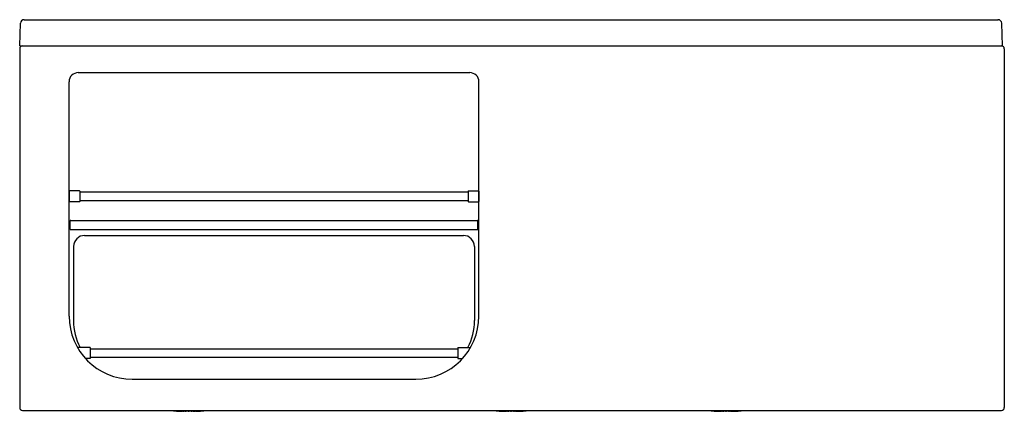
# Model space of a CAD drawing. Units: inches. Extents: x 4920.3 to 4983.4, y 292.2 to 317.3.
import ezdxf

# ---------------------------------------------------------------- set-up
doc = ezdxf.new("R2010")
doc.units = ezdxf.units.IN
doc.header["$LTSCALE"] = 0.64311
doc.header["$MEASUREMENT"] = 0
doc.layers.get('0').update_dxf_attribs({"color": 255, "linetype": 'CONTINUOUS'})
doc.layers.get('Defpoints').update_dxf_attribs({"linetype": 'CONTINUOUS'})
doc.styles.get("Standard").update_dxf_attribs({"font": 'txt', "width": 0.8})

msp = doc.modelspace()

# ---------------------------------------------------------------- linework, layer by layer
for p, q in [((4920.263, 315.58), (4920.313, 317.035)), ((4920.549, 317.263), (4982.98, 317.263)), ((4983.255, 315.58), (4983.204, 317.035)), ((4920.263, 315.58), (4983.255, 315.58)), ((4920.263, 315.403), (4920.263, 292.411)), ((4983.373, 315.403), (4983.373, 292.411)), ((4924.013, 313.872), (4949.11, 313.872)), ((4923.427, 298.267), (4923.427, 313.286)), ((4949.696, 298.267), (4949.696, 313.286)), ((4923.457, 306.303), (4923.441, 306.288)), ((4923.441, 306.288), (4923.441, 305.611)), ((4924.095, 306.303), (4923.457, 306.303)), ((4924.095, 306.303), (4924.11, 306.288)), ((4924.11, 306.288), (4924.11, 305.611)), ((4924.11, 306.225), (4949.013, 306.225)), ((4949.029, 306.303), (4949.013, 306.288)), ((4949.013, 306.288), (4949.013, 305.611)), ((4949.029, 306.303), (4949.667, 306.303)), ((4949.667, 306.303), (4949.682, 306.288)), ((4949.682, 306.288), (4949.682, 305.611)), ((4923.441, 305.611), (4923.457, 305.595)), ((4924.095, 305.595), (4923.457, 305.595)), ((4924.11, 305.611), (4924.095, 305.595)), ((4924.11, 305.674), (4949.013, 305.674)), ((4949.013, 305.611), (4949.029, 305.595)), ((4949.029, 305.595), (4949.667, 305.595)), ((4949.682, 305.611), (4949.667, 305.595)), ((4923.49, 303.852), (4923.49, 304.363)), ((4923.529, 304.403), (4949.595, 304.403)), ((4949.634, 303.852), (4949.634, 304.363)), ((4923.529, 303.812), (4949.595, 303.812)), ((4924.424, 303.44), (4948.699, 303.44)), ((4923.713, 302.729), (4923.713, 297.982)), ((4949.411, 302.729), (4949.411, 297.982)), ((4924.771, 296.264), (4923.959, 296.264)), ((4924.771, 296.264), (4924.786, 296.248)), ((4924.786, 296.248), (4924.786, 295.571)), ((4924.786, 296.185), (4948.337, 296.185)), ((4948.353, 296.264), (4948.337, 296.248)), ((4948.337, 296.248), (4948.337, 295.571)), ((4948.353, 296.264), (4949.164, 296.264)), ((4924.771, 295.555), (4924.473, 295.555)), ((4924.786, 295.571), (4924.771, 295.555)), ((4924.786, 295.634), (4948.337, 295.634)), ((4948.337, 295.571), (4948.353, 295.555)), ((4948.353, 295.555), (4948.651, 295.555)), ((4927.467, 294.227), (4945.656, 294.227)), ((4920.44, 292.234), (4983.196, 292.234)), ((4930.125, 292.234), (4930.125, 292.206)), ((4930.129, 292.234), (4930.129, 292.206)), ((4930.142, 292.234), (4930.142, 292.206)), ((4930.163, 292.234), (4930.163, 292.206)), ((4930.188, 292.234), (4930.188, 292.206)), ((4930.193, 292.234), (4930.193, 292.206)), ((4930.22, 292.234), (4930.22, 292.206)), ((4930.23, 292.234), (4930.23, 292.206)), ((4930.259, 292.234), (4930.259, 292.206)), ((4930.275, 292.234), (4930.275, 292.206)), ((4930.305, 292.234), (4930.305, 292.206)), ((4930.327, 292.234), (4930.327, 292.206)), ((4930.359, 292.234), (4930.359, 292.206)), ((4930.386, 292.234), (4930.386, 292.206)), ((4930.419, 292.234), (4930.419, 292.206)), ((4930.451, 292.234), (4930.451, 292.206)), ((4930.486, 292.234), (4930.486, 292.206)), ((4930.522, 292.234), (4930.522, 292.206)), ((4930.557, 292.234), (4930.557, 292.206)), ((4930.597, 292.234), (4930.597, 292.206)), ((4930.634, 292.234), (4930.634, 292.206)), ((4930.677, 292.234), (4930.677, 292.206)), ((4930.715, 292.234), (4930.715, 292.206)), ((4930.761, 292.234), (4930.761, 292.206)), ((4930.799, 292.234), (4930.799, 292.206)), ((4930.847, 292.234), (4930.847, 292.206)), ((4930.886, 292.234), (4930.886, 292.206)), ((4930.935, 292.234), (4930.935, 292.206)), ((4930.974, 292.234), (4930.974, 292.206)), ((4931.025, 292.234), (4931.025, 292.206)), ((4931.064, 292.234), (4931.064, 292.206)), ((4931.115, 292.234), (4931.115, 292.206)), ((4931.154, 292.234), (4931.154, 292.206)), ((4931.204, 292.234), (4931.204, 292.206)), ((4931.243, 292.234), (4931.243, 292.206)), ((4931.293, 292.234), (4931.293, 292.206)), ((4931.332, 292.234), (4931.332, 292.206)), ((4931.38, 292.234), (4931.38, 292.206)), ((4931.418, 292.234), (4931.418, 292.206)), ((4931.464, 292.234), (4931.464, 292.206)), ((4931.501, 292.234), (4931.501, 292.206)), ((4931.545, 292.234), (4931.545, 292.206)), ((4931.581, 292.234), (4931.581, 292.206)), ((4931.621, 292.234), (4931.621, 292.206)), ((4931.657, 292.234), (4931.657, 292.206)), ((4931.693, 292.234), (4931.693, 292.206)), ((4931.728, 292.234), (4931.728, 292.206)), ((4931.759, 292.234), (4931.759, 292.206)), ((4931.793, 292.234), (4931.793, 292.206)), ((4931.82, 292.234), (4931.82, 292.206)), ((4931.852, 292.234), (4931.852, 292.206)), ((4931.873, 292.234), (4931.873, 292.206)), ((4931.904, 292.234), (4931.904, 292.206)), ((4931.92, 292.234), (4931.92, 292.206)), ((4931.949, 292.234), (4931.949, 292.206)), ((4931.959, 292.234), (4931.959, 292.206)), ((4931.986, 292.234), (4931.986, 292.206)), ((4931.99, 292.234), (4931.99, 292.206)), ((4932.015, 292.234), (4932.015, 292.206)), ((4932.037, 292.234), (4932.037, 292.206)), ((4932.049, 292.234), (4932.049, 292.206)), ((4932.054, 292.206), (4932.054, 292.234)), ((4950.794, 292.234), (4950.794, 292.206)), ((4950.799, 292.234), (4950.799, 292.206)), ((4950.811, 292.234), (4950.811, 292.206)), ((4950.833, 292.234), (4950.833, 292.206)), ((4950.858, 292.234), (4950.858, 292.206)), ((4950.862, 292.234), (4950.862, 292.206)), ((4950.889, 292.234), (4950.889, 292.206)), ((4950.899, 292.234), (4950.899, 292.206)), ((4950.928, 292.234), (4950.928, 292.206)), ((4950.944, 292.234), (4950.944, 292.206)), ((4950.975, 292.234), (4950.975, 292.206)), ((4950.996, 292.234), (4950.996, 292.206)), ((4951.028, 292.234), (4951.028, 292.206)), ((4951.055, 292.234), (4951.055, 292.206)), ((4951.088, 292.234), (4951.088, 292.206)), ((4951.12, 292.234), (4951.12, 292.206)), ((4951.155, 292.234), (4951.155, 292.206)), ((4951.191, 292.234), (4951.191, 292.206)), ((4951.227, 292.234), (4951.227, 292.206)), ((4951.267, 292.234), (4951.267, 292.206)), ((4951.303, 292.234), (4951.303, 292.206)), ((4951.346, 292.234), (4951.346, 292.206)), ((4951.384, 292.234), (4951.384, 292.206)), ((4951.43, 292.234), (4951.43, 292.206)), ((4951.468, 292.234), (4951.468, 292.206)), ((4951.516, 292.234), (4951.516, 292.206)), ((4951.555, 292.234), (4951.555, 292.206)), ((4951.604, 292.234), (4951.604, 292.206)), ((4951.644, 292.234), (4951.644, 292.206)), ((4951.694, 292.234), (4951.694, 292.206)), ((4951.733, 292.234), (4951.733, 292.206)), ((4951.784, 292.234), (4951.784, 292.206)), ((4951.823, 292.234), (4951.823, 292.206)), ((4951.874, 292.234), (4951.874, 292.206)), ((4951.913, 292.234), (4951.913, 292.206)), ((4951.962, 292.234), (4951.962, 292.206)), ((4952.001, 292.234), (4952.001, 292.206)), ((4952.049, 292.234), (4952.049, 292.206)), ((4952.087, 292.234), (4952.087, 292.206)), ((4952.133, 292.234), (4952.133, 292.206)), ((4952.171, 292.234), (4952.171, 292.206)), ((4952.214, 292.234), (4952.214, 292.206)), ((4952.251, 292.234), (4952.251, 292.206)), ((4952.29, 292.234), (4952.29, 292.206)), ((4952.326, 292.234), (4952.326, 292.206)), ((4952.362, 292.234), (4952.362, 292.206)), ((4952.397, 292.234), (4952.397, 292.206)), ((4952.429, 292.234), (4952.429, 292.206)), ((4952.462, 292.234), (4952.462, 292.206)), ((4952.489, 292.234), (4952.489, 292.206)), ((4952.521, 292.234), (4952.521, 292.206)), ((4952.543, 292.234), (4952.543, 292.206)), ((4952.573, 292.234), (4952.573, 292.206)), ((4952.589, 292.234), (4952.589, 292.206)), ((4952.618, 292.234), (4952.618, 292.206)), ((4952.628, 292.234), (4952.628, 292.206)), ((4952.655, 292.234), (4952.655, 292.206)), ((4952.659, 292.234), (4952.659, 292.206)), ((4952.685, 292.234), (4952.685, 292.206)), ((4952.706, 292.234), (4952.706, 292.206)), ((4952.719, 292.234), (4952.719, 292.206)), ((4952.723, 292.206), (4952.723, 292.234)), ((4964.574, 292.234), (4964.574, 292.206)), ((4964.578, 292.234), (4964.578, 292.206)), ((4964.591, 292.234), (4964.591, 292.206)), ((4964.612, 292.234), (4964.612, 292.206)), ((4964.637, 292.234), (4964.637, 292.206)), ((4964.641, 292.234), (4964.641, 292.206)), ((4964.668, 292.234), (4964.668, 292.206)), ((4964.679, 292.234), (4964.679, 292.206)), ((4964.707, 292.234), (4964.707, 292.206)), ((4964.724, 292.234), (4964.724, 292.206)), ((4964.754, 292.234), (4964.754, 292.206)), ((4964.776, 292.234), (4964.776, 292.206)), ((4964.808, 292.234), (4964.808, 292.206)), ((4964.835, 292.234), (4964.835, 292.206)), ((4964.868, 292.234), (4964.868, 292.206)), ((4964.9, 292.234), (4964.9, 292.206)), ((4964.934, 292.234), (4964.934, 292.206)), ((4964.97, 292.234), (4964.97, 292.206)), ((4965.006, 292.234), (4965.006, 292.206)), ((4965.046, 292.234), (4965.046, 292.206)), ((4965.083, 292.234), (4965.083, 292.206)), ((4965.126, 292.234), (4965.126, 292.206)), ((4965.164, 292.234), (4965.164, 292.206)), ((4965.209, 292.234), (4965.209, 292.206)), ((4965.248, 292.234), (4965.248, 292.206)), ((4965.296, 292.234), (4965.296, 292.206)), ((4965.335, 292.234), (4965.335, 292.206)), ((4965.384, 292.234), (4965.384, 292.206)), ((4965.423, 292.234), (4965.423, 292.206)), ((4965.473, 292.234), (4965.473, 292.206)), ((4965.513, 292.234), (4965.513, 292.206)), ((4965.563, 292.234), (4965.563, 292.206)), ((4965.603, 292.234), (4965.603, 292.206)), ((4965.653, 292.234), (4965.653, 292.206)), ((4965.692, 292.234), (4965.692, 292.206)), ((4965.742, 292.234), (4965.742, 292.206)), ((4965.78, 292.234), (4965.78, 292.206)), ((4965.828, 292.234), (4965.828, 292.206)), ((4965.867, 292.234), (4965.867, 292.206)), ((4965.913, 292.234), (4965.913, 292.206)), ((4965.95, 292.234), (4965.95, 292.206)), ((4965.993, 292.234), (4965.993, 292.206)), ((4966.03, 292.234), (4966.03, 292.206)), ((4966.07, 292.234), (4966.07, 292.206)), ((4966.106, 292.234), (4966.106, 292.206)), ((4966.142, 292.234), (4966.142, 292.206)), ((4966.176, 292.234), (4966.176, 292.206)), ((4966.208, 292.234), (4966.208, 292.206)), ((4966.241, 292.234), (4966.241, 292.206)), ((4966.268, 292.234), (4966.268, 292.206)), ((4966.3, 292.234), (4966.3, 292.206)), ((4966.322, 292.234), (4966.322, 292.206)), ((4966.352, 292.234), (4966.352, 292.206)), ((4966.369, 292.234), (4966.369, 292.206)), ((4966.397, 292.234), (4966.397, 292.206)), ((4966.408, 292.234), (4966.408, 292.206)), ((4966.435, 292.234), (4966.435, 292.206)), ((4966.439, 292.234), (4966.439, 292.206)), ((4966.464, 292.234), (4966.464, 292.206)), ((4966.485, 292.234), (4966.485, 292.206)), ((4966.498, 292.234), (4966.498, 292.206)), ((4966.502, 292.206), (4966.502, 292.234)), ((4930.125, 292.206), (4932.054, 292.206)), ((4950.794, 292.206), (4952.723, 292.206)), ((4964.574, 292.206), (4966.502, 292.206))]:
    msp.add_line(p, q)
for centre, radius, start, end in [((4920.549, 317.027), 0.236, 90, 178), ((4982.968, 317.027), 0.236, 2, 90), ((4920.44, 315.403), 0.177, 90, 180), ((4983.196, 315.403), 0.177, 360, 90), ((4924.013, 313.286), 0.586, 90, 180), ((4949.11, 313.286), 0.586, 0, 90), ((4924.601, 304.108), 1.14, 172.08439, 187.95922), ((4922.357, 304.107), 1.126, 351.97935, 8.06426), ((4923.529, 304.363), 0.0394, 90, 180), ((4949.595, 304.363), 0.0394, 360, 90), ((4950.766, 304.107), 1.126, 171.93574, 188.02065), ((4948.522, 304.108), 1.14, 352.04078, 7.91561), ((4923.529, 303.852), 0.0394, 180, 270), ((4949.595, 303.852), 0.0394, 270, 0), ((4924.424, 302.729), 0.711, 90, 180), ((4948.699, 302.729), 0.711, 0, 90), ((4927.467, 298.267), 4.04, 180, 270), ((4927.467, 297.982), 3.754, 180, 207.22339), ((4945.656, 298.267), 4.04, 270, 0), ((4945.656, 297.982), 3.754, 332.77661, 0), ((4920.44, 292.411), 0.177, 180, 270), ((4931.551, 292.225), 0.0504, 170.16964, 170.38651), ((4952.22, 292.225), 0.0504, 170.16964, 170.38651), ((4966, 292.225), 0.0504, 170.16964, 170.38651), ((4983.196, 292.411), 0.177, 270, 0), ((4930.341, 292.225), 0.0504, 202.062, 284.63423), ((4930.367, 292.225), 0.0504, 202.062, 317.79322), ((4930.441, 292.225), 0.0504, 202.062, 337.938), ((4930.518, 292.225), 0.0504, 220.29498, 286.07817), ((4930.546, 292.225), 0.0504, 202.062, 277.96974), ((4930.56, 292.225), 0.0504, 202.062, 337.938), ((4930.627, 292.225), 0.0504, 228.31109, 337.938), ((4930.715, 292.225), 0.0504, 202.062, 337.938), ((4930.735, 292.225), 0.0504, 258.74815, 280.73056), ((4930.754, 292.225), 0.0504, 247.58498, 337.938), ((4930.782, 292.225), 0.0504, 253.47975, 337.938), ((4930.896, 292.225), 0.0504, 202.062, 337.938), ((4930.913, 292.225), 0.0504, 260.18517, 337.938), ((4931.089, 292.225), 0.0504, 202.062, 337.938), ((4931.266, 292.225), 0.0504, 202.062, 279.81483), ((4931.283, 292.225), 0.0504, 202.062, 337.938), ((4931.396, 292.225), 0.0504, 202.062, 286.52025), ((4931.425, 292.225), 0.0504, 202.062, 292.41502), ((4931.463, 292.225), 0.0504, 202.062, 337.938), ((4931.444, 292.225), 0.0504, 259.26944, 281.25185), ((4931.551, 292.225), 0.0504, 209.47911, 311.68891), ((4931.618, 292.225), 0.0504, 202.062, 337.938), ((4931.632, 292.225), 0.0504, 262.03026, 337.938), ((4931.66, 292.225), 0.0504, 253.92183, 319.70502), ((4931.737, 292.225), 0.0504, 202.062, 337.938), ((4931.812, 292.225), 0.0504, 222.20678, 337.938), ((4931.837, 292.225), 0.0504, 255.36577, 337.938), ((4951.011, 292.225), 0.0504, 202.062, 284.63423), ((4951.036, 292.225), 0.0504, 202.062, 317.79322), ((4951.111, 292.225), 0.0504, 202.062, 337.938), ((4951.188, 292.225), 0.0504, 220.29498, 286.07817), ((4951.216, 292.225), 0.0504, 202.062, 277.96974), ((4951.23, 292.225), 0.0504, 202.062, 337.938), ((4951.297, 292.225), 0.0504, 228.31109, 337.938), ((4951.385, 292.225), 0.0504, 202.062, 337.938), ((4951.404, 292.225), 0.0504, 258.74815, 280.73056), ((4951.423, 292.225), 0.0504, 247.58498, 337.938), ((4951.452, 292.225), 0.0504, 253.47975, 337.938), ((4951.565, 292.225), 0.0504, 202.062, 337.938), ((4951.582, 292.225), 0.0504, 260.18517, 337.938), ((4951.759, 292.225), 0.0504, 202.062, 337.938), ((4951.935, 292.225), 0.0504, 202.062, 279.81483), ((4951.952, 292.225), 0.0504, 202.062, 337.938), ((4952.065, 292.225), 0.0504, 202.062, 286.52025), ((4952.094, 292.225), 0.0504, 202.062, 292.41502), ((4952.133, 292.225), 0.0504, 202.062, 337.938), ((4952.113, 292.225), 0.0504, 259.26944, 281.25185), ((4952.22, 292.225), 0.0504, 209.47911, 311.68891), ((4952.288, 292.225), 0.0504, 202.062, 337.938), ((4952.301, 292.225), 0.0504, 262.03026, 337.938), ((4952.329, 292.225), 0.0504, 253.92183, 319.70502), ((4952.406, 292.225), 0.0504, 202.062, 337.938), ((4952.481, 292.225), 0.0504, 222.20678, 337.938), ((4952.507, 292.225), 0.0504, 255.36577, 337.938), ((4964.79, 292.225), 0.0504, 202.062, 284.63423), ((4964.816, 292.225), 0.0504, 202.062, 317.79322), ((4964.89, 292.225), 0.0504, 202.062, 337.938), ((4964.967, 292.225), 0.0504, 220.29498, 286.07817), ((4964.995, 292.225), 0.0504, 202.062, 277.96974), ((4965.009, 292.225), 0.0504, 202.062, 337.938), ((4965.076, 292.225), 0.0504, 228.31109, 337.938), ((4965.164, 292.225), 0.0504, 202.062, 337.938), ((4965.184, 292.225), 0.0504, 258.74815, 280.73056), ((4965.203, 292.225), 0.0504, 247.58498, 337.938), ((4965.231, 292.225), 0.0504, 253.47975, 337.938), ((4965.344, 292.225), 0.0504, 202.062, 337.938), ((4965.362, 292.225), 0.0504, 260.18517, 337.938), ((4965.538, 292.225), 0.0504, 202.062, 337.938), ((4965.715, 292.225), 0.0504, 202.062, 279.81483), ((4965.732, 292.225), 0.0504, 202.062, 337.938), ((4965.845, 292.225), 0.0504, 202.062, 286.52025), ((4965.874, 292.225), 0.0504, 202.062, 292.41502), ((4965.912, 292.225), 0.0504, 202.062, 337.938), ((4965.892, 292.225), 0.0504, 259.26944, 281.25185), ((4966, 292.225), 0.0504, 209.47911, 311.68891), ((4966.067, 292.225), 0.0504, 202.062, 337.938), ((4966.081, 292.225), 0.0504, 262.03026, 337.938), ((4966.109, 292.225), 0.0504, 253.92183, 319.70502), ((4966.186, 292.225), 0.0504, 202.062, 337.938), ((4966.261, 292.225), 0.0504, 222.20678, 337.938), ((4966.286, 292.225), 0.0504, 255.36577, 337.938)]:
    msp.add_arc(centre, radius, start, end)

# ---------------------------------------------------------------- texts
at = {"layer": 'Defpoints'}
for tag, p, s in [('MODELNUMBER', (4920.261, 292.178), 'K-20806T'), ('TRADENAME', (4920.261, 292.176), 'ALEUTIAN'), ('PRODUCT', (4920.261, 292.175), 'BATH')]:
    msp.add_attdef(tag, p, s, height=0.001, dxfattribs=at)

doc.saveas('drawing.dxf')
